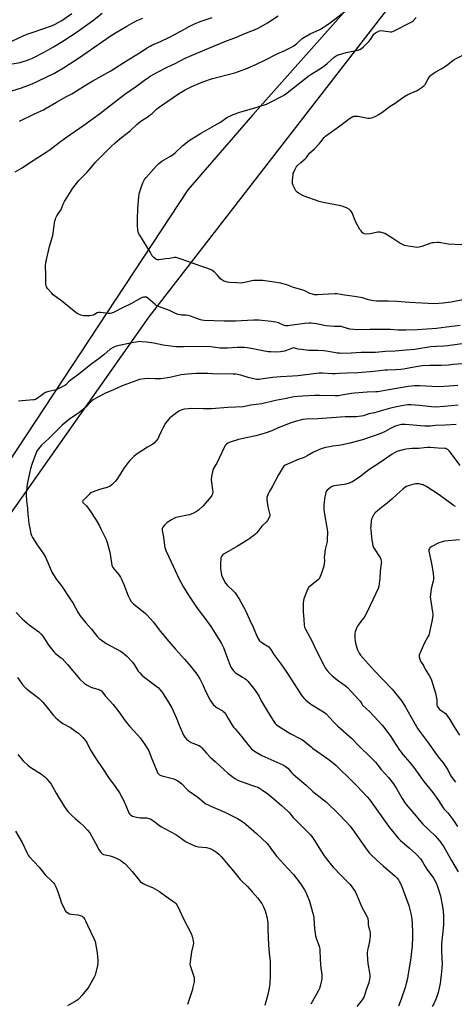
# Model space of a CAD drawing. Units: inches. Extents: x 1207771 to 1213771, y 553456 to 557457.
# Drawn here: x 1209751 to 1210071, y 554079 to 554802 of the extents above; entities that cross this region are included whole.
import ezdxf

# ---------------------------------------------------------------- set-up
doc = ezdxf.new("R2010")
doc.units = ezdxf.units.IN
doc.header["$MEASUREMENT"] = 0
for name, color, linetype in [('NTRL-Farm Land', 3, 'Continuous'), ('NTRL-Pasture Land', 2, 'Continuous'), ('Undefined', 1, 'Continuous')]:
    doc.layers.add(name, color=color, linetype=linetype)

msp = doc.modelspace()

# ---------------------------------------------------------------- linework, layer by layer
at = {"layer": 'NTRL-Farm Land'}
msp.add_lwpolyline([(1210333.4, 555193.69), (1209922.19, 554731.63), (1209874.72, 554676.9), (1209742.96, 554476.87), (1209528.55, 554154.62), (1209405.98, 553974.46), (1209285, 553793.49), (1208923.29, 553970.63), (1208878.06, 554006.54), (1208864.93, 554019.54), (1208876.01, 554066.25), (1208919.21, 554301.44), (1208946.16, 554433.3), (1208954.25, 554486.34), (1208972.47, 554580.52), (1208997.17, 554696.57), (1209012.03, 554769.73), (1209012.89, 554775.91), (1209013, 554781.32), (1209012.75, 554783.14), (1209015.1, 554811.65)], dxfattribs=at)
at = {"layer": 'NTRL-Pasture Land'}
msp.add_lwpolyline([(1209458.29, 554017.83), (1209583.66, 554205.54), (1209724.98, 554411.9), (1209846.33, 554583.72), (1210025.1, 554813.83)], dxfattribs=at)
at = {"layer": 'Undefined'}
for points, elevation in [([(1210074.89, 554577.32), (1210064.85, 554575.96), (1210057.63, 554575.07), (1210043.39, 554574.17), (1210035.05, 554573.78), (1210029.44, 554573.88), (1210023.69, 554574.23), (1210018.5, 554574.42), (1210008.61, 554574.37), (1209998.73, 554574.15), (1209996.71, 554574.28), (1209993.86, 554574.69), (1209989.03, 554576.11), (1209987.62, 554576.44), (1209985.96, 554576.54), (1209982.3, 554576.44), (1209976.56, 554577.05), (1209973.93, 554577.44), (1209969.16, 554578.52), (1209965.11, 554579.06), (1209963.67, 554579.03), (1209960.48, 554578.69), (1209949.9, 554577.17), (1209948.44, 554577.02), (1209947.58, 554577.01), (1209946.45, 554577.11), (1209945.63, 554577.3), (1209941.33, 554579.12), (1209939.43, 554579.63), (1209936.07, 554580.17), (1209926.84, 554581.22), (1209923.1, 554581.26), (1209909.8, 554580.48), (1209905.76, 554580.35), (1209901.52, 554580.43), (1209886.78, 554580.96), (1209885.13, 554581.21), (1209883.28, 554581.69), (1209876.71, 554584.22), (1209875.06, 554584.72), (1209873.37, 554584.95), (1209870.02, 554584.92), (1209869.2, 554584.98), (1209867.56, 554585.36), (1209865.69, 554585.98), (1209861.18, 554588.27), (1209853.84, 554590.85), (1209852.54, 554591.41), (1209851.59, 554592.04), (1209850.47, 554592.95), (1209845.45, 554597.45), (1209844.48, 554597.98), (1209843.19, 554598.18), (1209842.14, 554598.06), (1209840.8, 554597.51), (1209838.45, 554596.29), (1209832.83, 554593.08), (1209826.73, 554590.21), (1209820.02, 554586.81), (1209818.72, 554586.29), (1209817.65, 554586.12), (1209816.27, 554586.1), (1209810.45, 554586.78), (1209809.03, 554586.8), (1209808.1, 554586.5), (1209806.16, 554585.24), (1209805.33, 554584.94), (1209803.9, 554584.57), (1209802.73, 554584.37), (1209801.84, 554584.32), (1209797.95, 554584.45), (1209797.08, 554584.58), (1209796.02, 554584.95), (1209793.96, 554585.93), (1209792.73, 554586.64), (1209781.89, 554595.25), (1209776.71, 554599.03), (1209775.82, 554599.79), (1209774.81, 554600.88), (1209771.65, 554604.49), (1209770.81, 554605.67), (1209770.54, 554606.46), (1209770.44, 554607.32), (1209770.31, 554611.74), (1209770.34, 554614.77), (1209770.24, 554620.84), (1209770.48, 554623.73), (1209770.8, 554625.48), (1209773.14, 554635.36), (1209775.6, 554643.23), (1209777.11, 554654.2), (1209777.4, 554655.34), (1209777.85, 554656.4), (1209778.56, 554657.67), (1209781.54, 554662.45), (1209783.08, 554666.45), (1209783.99, 554668.22), (1209790.34, 554678.02), (1209794.68, 554683.66), (1209796.03, 554685.23), (1209800.88, 554689.96), (1209803.93, 554693.52), (1209806.08, 554696.25), (1209806.89, 554697.13), (1209818.15, 554708.55), (1209821.37, 554711.5), (1209825.97, 554715.4), (1209829.3, 554717.8), (1209832.31, 554720.13), (1209837.6, 554725.11), (1209839.17, 554726.45), (1209840.83, 554727.7), (1209845.5, 554730.77), (1209847.15, 554731.96), (1209848.49, 554733.04), (1209851.71, 554736), (1209853.06, 554737.09), (1209856.14, 554739.34), (1209868.01, 554747.35), (1209870.38, 554748.91), (1209872.75, 554750.31), (1209877.59, 554752.78), (1209885.75, 554756.23), (1209892.94, 554758.55), (1209909.23, 554762.87), (1209917.42, 554765.81), (1209924.72, 554768.8), (1209931.81, 554772.29), (1209940.47, 554776.71), (1209945.57, 554778.97), (1209951, 554781.64), (1209952.69, 554782.72), (1209955, 554784.41), (1209958.78, 554787.92), (1209960.03, 554788.81), (1209964.61, 554791.33), (1209971.82, 554794.63), (1209974.33, 554795.99), (1209976.55, 554797.44), (1209979.56, 554799.65), (1209997.84, 554813.77)], 484), ([(1209738.1, 554768.27), (1209751.61, 554770.41), (1209752.98, 554770.8), (1209756.91, 554772.16), (1209760.63, 554773.6), (1209769.04, 554778.04), (1209776.12, 554781.99), (1209782.91, 554786.13), (1209792.74, 554792.33), (1209804.72, 554801), (1209811.73, 554806.59)], 476), ([(1209745.42, 554749.66), (1209752.56, 554751.85), (1209760.33, 554754.73), (1209764.52, 554756.59), (1209771.16, 554759.75), (1209776.72, 554762.52), (1209783.35, 554766.44), (1209795.03, 554774.09), (1209817.68, 554789.66), (1209821.61, 554792.13), (1209829.99, 554797.13), (1209834.97, 554799.87), (1209838.12, 554801.4), (1209841.66, 554802.84)], 478), ([(1209745.44, 554786.15), (1209753.63, 554789.93), (1209756.63, 554791.16), (1209760.95, 554792.71), (1209768.06, 554794.99), (1209775.27, 554797.64), (1209777.16, 554798.48), (1209782.04, 554801.24), (1209789.51, 554806.33)], 474), ([(1209750.9, 554727.25), (1209762.12, 554732.75), (1209768.71, 554735.61), (1209770.72, 554736.73), (1209778.32, 554741.26), (1209785.52, 554745.34), (1209789.47, 554747.4), (1209798.91, 554753.21), (1209805.05, 554756.83), (1209818.21, 554764.18), (1209829.69, 554771.59), (1209839.29, 554777.46), (1209844.9, 554781.22), (1209847.05, 554782.47), (1209848.31, 554783.08), (1209854.64, 554785.77), (1209861.31, 554789.01), (1209869.57, 554793.39), (1209875.8, 554796.85), (1209879.28, 554798.61), (1209883.82, 554800.39), (1209892.64, 554803.34)], 480), ([(1210085.77, 554597.76), (1210068.41, 554594.49), (1210062.58, 554593.76), (1210056.13, 554593.23), (1210046.72, 554593.6), (1210037.62, 554594.25), (1210028.48, 554594.81), (1210022.01, 554595.04), (1210013.37, 554595.14), (1210011.32, 554595.37), (1210008.72, 554595.81), (1210007.64, 554596.12), (1210004.76, 554597.16), (1210003.2, 554597.56), (1209997.17, 554598.47), (1209989.92, 554599.43), (1209985.77, 554600.37), (1209984.41, 554600.59), (1209982.92, 554600.61), (1209978.14, 554600.38), (1209970.11, 554599.74), (1209968.65, 554599.71), (1209967.79, 554599.79), (1209966.4, 554600.15), (1209964.48, 554600.81), (1209960.87, 554602.62), (1209959.56, 554603.18), (1209952.42, 554605.15), (1209949.92, 554606.07), (1209947.62, 554607.06), (1209946.5, 554607.41), (1209943.04, 554608.23), (1209929.83, 554610.19), (1209925.97, 554610.39), (1209923.29, 554610.37), (1209921.88, 554610.08), (1209916.7, 554608.73), (1209915.31, 554608.55), (1209913.23, 554608.42), (1209910.88, 554608.48), (1209905.33, 554608.93), (1209903.88, 554609.12), (1209901.15, 554609.84), (1209900.38, 554610.19), (1209899.66, 554610.68), (1209898.83, 554611.48), (1209896.59, 554614.15), (1209894.52, 554616.29), (1209893.4, 554617.25), (1209892.38, 554617.83), (1209889.38, 554619.15), (1209883.62, 554621.09), (1209876.28, 554623.87), (1209867.74, 554626.69), (1209866.31, 554627.08), (1209865.03, 554627.15), (1209863.98, 554627.02), (1209861.2, 554626.46), (1209858.34, 554626.23), (1209853.66, 554625.58), (1209852.25, 554625.54), (1209851.72, 554625.64), (1209851.25, 554625.86), (1209849.75, 554627.08), (1209848.64, 554628.32), (1209847.26, 554630.91), (1209839.41, 554643.47), (1209838.82, 554644.5), (1209838.45, 554645.3), (1209838.25, 554646.14), (1209838.09, 554647.3), (1209837.72, 554650.81), (1209837.66, 554652.26), (1209837.83, 554655.65), (1209838.01, 554663.01), (1209838.66, 554671.86), (1209839.03, 554673.89), (1209840.15, 554677.88), (1209841.64, 554681.93), (1209842.38, 554683.52), (1209843, 554684.53), (1209844.09, 554685.87), (1209851.41, 554694.23), (1209853.29, 554696.06), (1209854.6, 554697.18), (1209855.56, 554697.86), (1209862.04, 554701.59), (1209863.93, 554702.88), (1209865.43, 554704.1), (1209870.97, 554709.36), (1209875.78, 554713.11), (1209877.74, 554714.43), (1209883.99, 554718.34), (1209894.28, 554724.22), (1209898.66, 554726.5), (1209903.54, 554729.93), (1209906.5, 554731.54), (1209908.03, 554732.16), (1209912.98, 554733.85), (1209926.54, 554737.77), (1209932.55, 554739.76), (1209935.52, 554741.14), (1209944, 554745.54), (1209945.71, 554746.63), (1209947.84, 554748.13), (1209957.13, 554755.51), (1209964.08, 554760.74), (1209973.12, 554766.57), (1209975.66, 554768.35), (1209977.24, 554769.65), (1209982.35, 554774.2), (1209983.86, 554775.32), (1209984.57, 554775.68), (1209985.41, 554775.98), (1209991.18, 554777.62), (1209999.82, 554779.34), (1210001.14, 554779.87), (1210002.36, 554780.58), (1210003.9, 554781.92), (1210007.84, 554785.82), (1210008.93, 554787.16), (1210010.73, 554790.02), (1210011.58, 554791.12), (1210012.69, 554792.03), (1210014.16, 554792.97), (1210015.76, 554793.57), (1210017.15, 554793.83), (1210018.58, 554793.73), (1210023.72, 554792.9), (1210024.75, 554792.95), (1210026.06, 554793.42), (1210039.37, 554800.21), (1210040.06, 554800.68), (1210040.65, 554801.2), (1210042.74, 554803.39)], 486), ([(1210076.25, 554636.49), (1210066.21, 554637.02), (1210064.76, 554637.21), (1210059.6, 554638.13), (1210058.11, 554638.17), (1210055.43, 554638.08), (1210054.55, 554637.97), (1210053.42, 554637.66), (1210046.76, 554635.26), (1210044.73, 554634.79), (1210042.97, 554634.61), (1210041.53, 554634.77), (1210035.19, 554635.81), (1210034.06, 554636.08), (1210033.02, 554636.49), (1210030.52, 554637.77), (1210025.54, 554641.18), (1210020.82, 554644.18), (1210019.5, 554644.83), (1210017.25, 554645.58), (1210016.11, 554645.78), (1210014.4, 554645.78), (1210013.24, 554645.58), (1210010.08, 554644.73), (1210008.92, 554644.51), (1210005.92, 554644.35), (1210004.49, 554644.47), (1210003.79, 554644.83), (1210003.19, 554645.37), (1210002.08, 554646.65), (1210001.28, 554647.84), (1209998.36, 554653.17), (1209995.53, 554659.94), (1209994.47, 554661.67), (1209993.68, 554662.47), (1209991.9, 554663.4), (1209988.92, 554664.61), (1209987.17, 554665.01), (1209974.25, 554667.49), (1209971.26, 554668.38), (1209960.3, 554672.29), (1209956.17, 554674.31), (1209955.03, 554675.09), (1209954.23, 554676.24), (1209952.26, 554680.11), (1209951.72, 554681.43), (1209951.6, 554682.27), (1209951.67, 554683.73), (1209952.14, 554688.14), (1209952.32, 554689), (1209952.61, 554689.84), (1209953.6, 554692), (1209954.43, 554693.57), (1209955.58, 554694.92), (1209957.74, 554696.98), (1209961.06, 554699.59), (1209961.91, 554700.62), (1209964.2, 554703.77), (1209967.78, 554707.05), (1209971.33, 554710.69), (1209972.5, 554712.02), (1209974.94, 554715.23), (1209975.86, 554716.2), (1209976.91, 554717.1), (1209987.32, 554724.37), (1209993.69, 554729.3), (1209994.8, 554730.03), (1209996, 554730.61), (1209996.76, 554730.86), (1209997.56, 554731), (1209999.62, 554730.92), (1210002.26, 554730.58), (1210007.13, 554729.57), (1210008.26, 554729.51), (1210009.91, 554729.79), (1210011.25, 554730.19), (1210012.55, 554730.81), (1210015.08, 554732.21), (1210018.37, 554734.45), (1210023.58, 554738.26), (1210027.13, 554740.61), (1210033.55, 554745.16), (1210036.57, 554746.77), (1210042.96, 554749.44), (1210044.18, 554750.2), (1210046.98, 554752.27), (1210048.36, 554753.33), (1210049.18, 554754.12), (1210049.81, 554755.08), (1210051.54, 554758.47), (1210052.39, 554759.88), (1210053.09, 554760.71), (1210054.46, 554761.74), (1210057.11, 554763.5), (1210061.51, 554766.04), (1210064.96, 554768.22), (1210069.59, 554771.78), (1210070.61, 554772.46), (1210076.96, 554775.73)], 488), ([(1210072.04, 554504.67), (1210063.99, 554504.08), (1210056.72, 554503.94), (1210052.97, 554503.47), (1210048.9, 554503.35), (1210045.78, 554503.49), (1210040.53, 554504.17), (1210034.59, 554504.62), (1210031.92, 554504.51), (1210029.94, 554504.18), (1210028.09, 554503.66), (1210026.77, 554503.12), (1210023.37, 554501.38), (1210019.95, 554499.43), (1210016.69, 554497.93), (1210003.29, 554493.34), (1209993.92, 554490.89), (1209988.39, 554489.64), (1209985.79, 554489.14), (1209981.01, 554488.56), (1209979.05, 554488.22), (1209976.01, 554487.57), (1209972.79, 554486.65), (1209967.06, 554484.2), (1209962.55, 554481.58), (1209960.76, 554480.68), (1209959.43, 554480.12), (1209955.22, 554478.62), (1209950.93, 554476.7), (1209948.06, 554475.53), (1209946.24, 554474.67), (1209945.35, 554474), (1209944.34, 554472.6), (1209941.31, 554467.58), (1209936.67, 554458.9), (1209934.53, 554455.18), (1209933.79, 554453.61), (1209932.91, 554451.09), (1209932.74, 554450.24), (1209932.73, 554449.37), (1209933.21, 554445.85), (1209933.57, 554444.11), (1209934.86, 554439.28), (1209935.06, 554438.15), (1209935.05, 554437.61), (1209934.92, 554437.08), (1209934.28, 554435.81), (1209933.21, 554434.07), (1209932.51, 554433.14), (1209929.23, 554429.84), (1209925.48, 554425.06), (1209924.75, 554424.33), (1209923.64, 554423.4), (1209920.44, 554420.91), (1209918.98, 554419.91), (1209911.32, 554415.28), (1209901.54, 554409.63), (1209900.57, 554409), (1209899.95, 554408.44), (1209899.41, 554407.58), (1209899.06, 554406.6), (1209898.92, 554405.44), (1209898.83, 554403.09), (1209898.83, 554398.66), (1209899.22, 554395.73), (1209899.61, 554394.02), (1209901.39, 554389.78), (1209901.92, 554388.76), (1209902.41, 554388.03), (1209903.93, 554386.29), (1209908.18, 554382.44), (1209909.56, 554381.05), (1209910.65, 554379.51), (1209912.99, 554375.71), (1209917.19, 554368.08), (1209920.17, 554361.28), (1209922.72, 554355.69), (1209925.77, 554348.67), (1209926.69, 554346.91), (1209927.53, 554345.83), (1209928.83, 554344.7), (1209929.78, 554344.04), (1209933.09, 554342.14), (1209934.21, 554341.27), (1209934.99, 554340.46), (1209935.8, 554339.28), (1209938.01, 554335.64), (1209943.05, 554328.88), (1209947.55, 554322.36), (1209955.05, 554310.67), (1209958.62, 554305.41), (1209960.37, 554303.37), (1209961.61, 554302.07), (1209964.98, 554299.4), (1209966.41, 554298.42), (1209971.96, 554295.17), (1209975.22, 554293.03), (1209976.4, 554292.14), (1209979.25, 554289.27), (1209981.93, 554286.27), (1209984.94, 554283.19), (1209995, 554274.17), (1210000.49, 554268.62), (1210009.9, 554259.64), (1210012.64, 554256.7), (1210016.88, 554251.3), (1210022.25, 554245.32), (1210026.02, 554240.74), (1210028.48, 554236.91), (1210032.26, 554230.04), (1210034.07, 554227.32), (1210035.31, 554225.67), (1210041.16, 554218.63), (1210047.64, 554211.23), (1210051.9, 554207.02), (1210056.71, 554202.47), (1210059.98, 554198.73), (1210062.91, 554194.46), (1210068.54, 554184.4), (1210073.47, 554176.1)], 474), ([(1210074.88, 554474.5), (1210067.85, 554484.03), (1210066.81, 554485.31), (1210066.04, 554486.03), (1210065.17, 554486.58), (1210064.46, 554486.87), (1210063.61, 554487.03), (1210058.72, 554487.22), (1210052.9, 554487.78), (1210050.93, 554487.73), (1210048.41, 554487.52), (1210044.62, 554487.07), (1210039.69, 554486.9), (1210035.05, 554486.44), (1210033.04, 554486.02), (1210028.51, 554484.66), (1210026.64, 554483.82), (1210024.87, 554482.79), (1210016.27, 554476.79), (1210007.85, 554471.25), (1210000.88, 554465.97), (1209995.24, 554462.31), (1209993.36, 554461.5), (1209990.86, 554460.67), (1209989.65, 554460.47), (1209984, 554459.84), (1209982.6, 554459.57), (1209981.24, 554459.19), (1209980.47, 554458.88), (1209979.74, 554458.43), (1209978.15, 554457.2), (1209977.09, 554456.27), (1209976.43, 554455.39), (1209976.14, 554454.62), (1209975.86, 554453.53), (1209975.5, 554451.57), (1209974.76, 554445.66), (1209974.79, 554442.21), (1209974.92, 554440.2), (1209977.24, 554427.57), (1209977.42, 554425.54), (1209977.27, 554420.29), (1209977.14, 554418.55), (1209975.81, 554412.76), (1209975.17, 554408.44), (1209975.11, 554407.29), (1209975.22, 554404.44), (1209975.07, 554402.38), (1209974.64, 554400.65), (1209972.99, 554395.52), (1209971.95, 554392.87), (1209971.22, 554391.35), (1209970.74, 554390.67), (1209969.93, 554389.91), (1209964.62, 554385.92), (1209963.58, 554384.93), (1209963.13, 554384.2), (1209962.76, 554383.4), (1209960.01, 554376.52), (1209959.78, 554375.4), (1209959.63, 554373.68), (1209959.43, 554367.12), (1209959.94, 554361.53), (1209960.19, 554357.27), (1209960.51, 554355.7), (1209961.17, 554354.18), (1209964.32, 554348.81), (1209965.41, 554346.74), (1209970.08, 554336.98), (1209974.87, 554327.39), (1209975.73, 554325.9), (1209977.15, 554323.85), (1209979.07, 554321.7), (1209980.81, 554320.13), (1209985.42, 554316.41), (1209990.51, 554312.87), (1209992.08, 554311.48), (1210000.55, 554302.44), (1210001.46, 554301.32), (1210002.64, 554299.36), (1210003.28, 554298.54), (1210008.6, 554293.63), (1210014.75, 554287.02), (1210017.35, 554284.11), (1210018.81, 554282.34), (1210023.85, 554275.68), (1210030.48, 554265.39), (1210031.48, 554263.96), (1210032.93, 554262.16), (1210037.93, 554256.44), (1210040.84, 554252.83), (1210048.35, 554242.51), (1210054.87, 554234.32), (1210059.07, 554228.4), (1210062.56, 554223.03), (1210063.31, 554222.15), (1210065.9, 554219.51), (1210069.67, 554214.61), (1210073.03, 554209.44)], 472), ([(1210071.53, 554444.3), (1210069.73, 554445.23), (1210059.58, 554452.98), (1210049.82, 554459.21), (1210048.6, 554459.89), (1210047.83, 554460.21), (1210046.45, 554460.59), (1210044.76, 554460.92), (1210043.61, 554460.98), (1210042.17, 554460.91), (1210040.17, 554460.54), (1210036.78, 554459.59), (1210035.47, 554459.01), (1210034.21, 554458.31), (1210032.8, 554457.21), (1210028.52, 554453.15), (1210024.75, 554449.79), (1210021.24, 554446.86), (1210015.93, 554442.69), (1210012.57, 554439.76), (1210011.83, 554438.86), (1210011.08, 554437.62), (1210010.26, 554436.08), (1210009.86, 554435.01), (1210009.62, 554433.59), (1210009.23, 554429.84), (1210009.17, 554428.71), (1210009.21, 554427.14), (1210009.94, 554419.68), (1210010.42, 554417.08), (1210010.85, 554415.48), (1210011.36, 554414.2), (1210012.14, 554412.7), (1210015.52, 554407.87), (1210016.14, 554406.88), (1210016.56, 554405.81), (1210016.95, 554404.12), (1210017.04, 554403.27), (1210017.01, 554402.42), (1210016.24, 554397), (1210015.89, 554391.15), (1210015.74, 554389.7), (1210015.09, 554385.95), (1210014.65, 554384.26), (1210010.69, 554375.93), (1210008.42, 554370.64), (1210004.83, 554363.69), (1210003.67, 554362.02), (1209999.74, 554356.94), (1209999.04, 554355.63), (1209997.95, 554353.17), (1209997.69, 554352.33), (1209997.58, 554351.47), (1209997.57, 554347.69), (1209997.67, 554345.67), (1209998.05, 554343.95), (1209998.99, 554340.56), (1209999.46, 554339.19), (1210000.72, 554336.71), (1210001.7, 554335.29), (1210005.44, 554330.99), (1210011.92, 554323.76), (1210024.92, 554310.23), (1210032.03, 554301.42), (1210034.88, 554296.97), (1210040.84, 554286.15), (1210043.94, 554281.09), (1210046.5, 554277.53), (1210050.93, 554271.69), (1210057.68, 554262.18), (1210059.62, 554259.62), (1210062.63, 554255.97), (1210063.52, 554254.79), (1210065.92, 554251.04), (1210067.67, 554247.24), (1210068.43, 554246.01), (1210071.56, 554242.02)], 470), ([(1210074.58, 554419.78), (1210063.37, 554418.82), (1210060.93, 554418.21), (1210059.34, 554417.63), (1210054.12, 554415), (1210053.37, 554414.57), (1210052.71, 554414.05), (1210052.38, 554413.6), (1210052.02, 554412.84), (1210051.9, 554412.3), (1210051.93, 554411.46), (1210053.69, 554403.75), (1210054.22, 554401.04), (1210055.05, 554395.41), (1210055.29, 554392.19), (1210055.3, 554391.01), (1210055.15, 554389.65), (1210053.74, 554383.84), (1210053.07, 554379.82), (1210052.91, 554378.09), (1210053.1, 554376.35), (1210054.72, 554366.73), (1210054.87, 554365.27), (1210054.82, 554364.1), (1210054.19, 554360.02), (1210051.88, 554350.01), (1210051.3, 554348.72), (1210048.52, 554343.66), (1210045.47, 554337.02), (1210045.02, 554335.95), (1210044.78, 554335.14), (1210044.74, 554334.61), (1210044.81, 554334.07), (1210045.36, 554332.17), (1210045.91, 554330.85), (1210047.9, 554327.56), (1210049.2, 554324.81), (1210052.22, 554320.23), (1210053.31, 554318.15), (1210053.89, 554316.8), (1210056.91, 554307.33), (1210057.71, 554302.42), (1210057.85, 554298.69), (1210058.09, 554297.84), (1210058.44, 554297.08), (1210059.2, 554296.04), (1210060.13, 554295.16), (1210061.03, 554294.51), (1210063.31, 554293.13), (1210064.21, 554292.41), (1210065.28, 554291.08), (1210067.44, 554288), (1210070.08, 554283.35), (1210074.46, 554276.56)], 468)]:
    msp.add_lwpolyline(points, dxfattribs=dict(at, elevation=elevation))
for points in [[(1209747.95, 554690, 482), (1209752.92, 554693.08, 482), (1209758.36, 554696.76, 482), (1209770.72, 554704.46, 482), (1209773.68, 554706.4, 482), (1209780.29, 554711.53, 482), (1209784.86, 554714.97, 482), (1209798.42, 554724.37, 482), (1209809.88, 554732.77, 482), (1209823.07, 554743.07, 482), (1209828.5, 554747.09, 482), (1209837.05, 554752.97, 482), (1209843.99, 554758.17, 482), (1209845.87, 554759.45, 482), (1209847.14, 554760.21, 482), (1209852.85, 554763.4, 482), (1209859.57, 554766.93, 482), (1209865.4, 554769.56, 482), (1209872.38, 554773.19, 482), (1209877.85, 554775.76, 482), (1209890.17, 554780.96, 482), (1209902, 554785.75, 482), (1209910.46, 554788.97, 482), (1209916.72, 554791.62, 482), (1209925.52, 554795.15, 482), (1209926.99, 554795.82, 482), (1209933.34, 554799.61, 482), (1209941.12, 554804.67, 482)], [(1210078.07, 554563.94, 482), (1210065.68, 554562.31, 482), (1210062.88, 554562.09, 482), (1210057.54, 554561.86, 482), (1210053.48, 554561.48, 482), (1210041.47, 554559.72, 482), (1210035.25, 554559.1, 482), (1210027.19, 554558.51, 482), (1210020.15, 554558.15, 482), (1210012.67, 554557.5, 482), (1210008.01, 554557.43, 482), (1210002.15, 554557.5, 482), (1209994.9, 554557.05, 482), (1209987.94, 554556.79, 482), (1209986.19, 554556.83, 482), (1209984.83, 554556.97, 482), (1209976.72, 554558.31, 482), (1209974.39, 554558.59, 482), (1209970.3, 554558.91, 482), (1209963.68, 554558.99, 482), (1209958.33, 554559.53, 482), (1209955.96, 554559.86, 482), (1209953.39, 554560.61, 482), (1209952.36, 554560.76, 482), (1209951.65, 554560.68, 482), (1209950.86, 554560.45, 482), (1209947.26, 554558.87, 482), (1209945.93, 554558.44, 482), (1209942.89, 554557.85, 482), (1209939.84, 554557.68, 482), (1209935.67, 554557.81, 482), (1209933.9, 554557.95, 482), (1209929.87, 554558.71, 482), (1209921.36, 554560.47, 482), (1209918.45, 554560.86, 482), (1209916.4, 554561.04, 482), (1209911.12, 554561.13, 482), (1209903.88, 554560.58, 482), (1209901.31, 554560.52, 482), (1209898.44, 554560.66, 482), (1209891.75, 554561.64, 482), (1209890.07, 554561.77, 482), (1209871.57, 554561.5, 482), (1209865.99, 554561.63, 482), (1209863.94, 554561.84, 482), (1209856.6, 554562.89, 482), (1209849.8, 554564.22, 482), (1209844.4, 554565.09, 482), (1209841.06, 554565.39, 482), (1209839.32, 554565.4, 482), (1209838.17, 554565.3, 482), (1209833.67, 554564.45, 482), (1209821.99, 554562, 482), (1209820.89, 554561.68, 482), (1209819.86, 554561.18, 482), (1209817.69, 554559.78, 482), (1209813.06, 554555.76, 482), (1209807.84, 554551.85, 482), (1209804.41, 554549.43, 482), (1209793.56, 554540.74, 482), (1209788.23, 554536.77, 482), (1209787.1, 554535.81, 482), (1209785.11, 554533.78, 482), (1209784.44, 554533.28, 482), (1209777.9, 554530.14, 482), (1209773.45, 554529.06, 482), (1209771.51, 554528.46, 482), (1209770.16, 554527.95, 482), (1209768.65, 554527.03, 482), (1209764.08, 554523.68, 482), (1209762.82, 554522.97, 482), (1209761.98, 554522.76, 482), (1209761.11, 554522.65, 482), (1209750.22, 554521.79, 482)], [(1210076.44, 554549.19, 480), (1210069.86, 554548.51, 480), (1210066.34, 554548.25, 480), (1210061.29, 554548.01, 480), (1210052.7, 554547.86, 480), (1210047.04, 554547.56, 480), (1210041.23, 554546.75, 480), (1210033.4, 554545.27, 480), (1210031.4, 554544.99, 480), (1210027.45, 554544.62, 480), (1210021.56, 554544.52, 480), (1210019.83, 554544.42, 480), (1210011.55, 554543.46, 480), (1210000.01, 554542.49, 480), (1209991.88, 554542.25, 480), (1209986.31, 554541.9, 480), (1209983.15, 554541.83, 480), (1209980.87, 554541.84, 480), (1209973.79, 554542.21, 480), (1209971.26, 554542.15, 480), (1209955.59, 554540.36, 480), (1209951.82, 554540.05, 480), (1209943.03, 554539.58, 480), (1209940.17, 554539.33, 480), (1209937, 554538.97, 480), (1209928.54, 554537.78, 480), (1209927.09, 554537.64, 480), (1209925.4, 554537.67, 480), (1209924.27, 554537.86, 480), (1209919.18, 554539.15, 480), (1209913.76, 554540.74, 480), (1209909.95, 554541.43, 480), (1209908.19, 554541.54, 480), (1209903.17, 554541.67, 480), (1209896.37, 554541.58, 480), (1209889.45, 554542.08, 480), (1209887.44, 554542.12, 480), (1209880.87, 554541.97, 480), (1209874.59, 554541.58, 480), (1209871.97, 554541.3, 480), (1209869.92, 554540.98, 480), (1209861.54, 554539.05, 480), (1209854.8, 554538.17, 480), (1209853.34, 554538.09, 480), (1209850.72, 554538.1, 480), (1209845.11, 554538.26, 480), (1209842.79, 554538.04, 480), (1209839.33, 554537.54, 480), (1209837.36, 554536.94, 480), (1209826.54, 554532.93, 480), (1209820.19, 554529.99, 480), (1209814.17, 554527.51, 480), (1209808.67, 554524.76, 480), (1209805.07, 554522.62, 480), (1209804.21, 554521.95, 480), (1209803.44, 554521.22, 480), (1209800.11, 554517.6, 480), (1209798.35, 554516.09, 480), (1209794.72, 554513.2, 480), (1209787.66, 554508.51, 480), (1209782.33, 554504.02, 480), (1209779.95, 554501.7, 480), (1209772.69, 554494.23, 480), (1209767.18, 554489.32, 480), (1209764.94, 554486.61, 480), (1209764.28, 554485.65, 480), (1209763.87, 554484.89, 480), (1209762.02, 554480.64, 480), (1209760.07, 554475.29, 480), (1209759.05, 554471.98, 480), (1209758.59, 554469.98, 480), (1209756.71, 554460.54, 480), (1209755.84, 554454.16, 480), (1209755.82, 554452.45, 480), (1209756.09, 554448.75, 480), (1209757.02, 554442.85, 480), (1209757.09, 554438.75, 480), (1209757.28, 554436.67, 480), (1209757.91, 554431.93, 480), (1209758.92, 554427.19, 480), (1209759.41, 554424.23, 480), (1209759.79, 554423.18, 480), (1209760.66, 554421.68, 480), (1209764.11, 554416.28, 480), (1209768.2, 554410.34, 480), (1209769.93, 554407.59, 480), (1209771.82, 554403.29, 480), (1209774.74, 554396.21, 480), (1209775.4, 554394.9, 480), (1209778.31, 554390.82, 480), (1209781.93, 554386.09, 480), (1209789.08, 554375.32, 480), (1209790.15, 554373.6, 480), (1209794.22, 554366.25, 480), (1209795.53, 554364.04, 480), (1209799.71, 554358.85, 480), (1209804.03, 554354.2, 480), (1209808.47, 554348.72, 480), (1209809.62, 554347.51, 480), (1209810.95, 554346.44, 480), (1209814.85, 554343.83, 480), (1209825.37, 554338.1, 480), (1209826.58, 554337.33, 480), (1209827.92, 554336.27, 480), (1209829.95, 554334.37, 480), (1209834.06, 554330.05, 480), (1209835.28, 554328.36, 480), (1209838.31, 554323.5, 480), (1209839.45, 554322.12, 480), (1209840.87, 554320.6, 480), (1209842.21, 554319.47, 480), (1209847.32, 554315.58, 480), (1209852.22, 554312.03, 480), (1209853.16, 554311.22, 480), (1209854.3, 554309.99, 480), (1209855.72, 554308.25, 480), (1209856.72, 554306.78, 480), (1209860.89, 554300.27, 480), (1209863.05, 554296.46, 480), (1209864.08, 554294.34, 480), (1209866.21, 554289.46, 480), (1209868.48, 554283.74, 480), (1209871.66, 554276.4, 480), (1209872.5, 554274.9, 480), (1209873.71, 554273.46, 480), (1209875.04, 554272.44, 480), (1209877.23, 554271.11, 480), (1209878.51, 554270.56, 480), (1209882.43, 554269.16, 480), (1209883.15, 554268.81, 480), (1209884, 554268.23, 480), (1209885.01, 554267.26, 480), (1209888.47, 554263.26, 480), (1209891.23, 554260.41, 480), (1209894.91, 554257.19, 480), (1209904.43, 554248.38, 480), (1209906.05, 554247.11, 480), (1209909.41, 554244.68, 480), (1209911.97, 554243.27, 480), (1209914.63, 554242.17, 480), (1209917.33, 554241.16, 480), (1209924.51, 554238.85, 480), (1209926.24, 554238.18, 480), (1209927.42, 554237.55, 480), (1209929.61, 554236.16, 480), (1209933.52, 554233.34, 480), (1209938.02, 554229.63, 480), (1209943.57, 554224.89, 480), (1209948.24, 554220.72, 480), (1209949.28, 554219.64, 480), (1209952.29, 554216.01, 480), (1209964.7, 554203.44, 480), (1209965.65, 554202.37, 480), (1209966.63, 554201.07, 480), (1209971.09, 554193.87, 480), (1209974.97, 554187.98, 480), (1209980.24, 554181.16, 480), (1209981.58, 554179.6, 480), (1209987.37, 554173.4, 480), (1209993.74, 554167.11, 480), (1209994.87, 554165.76, 480), (1209996.62, 554163.42, 480), (1209997.67, 554161.62, 480), (1209999.01, 554158.99, 480), (1210002.78, 554150.07, 480), (1210006.6, 554143.1, 480), (1210006.98, 554142.13, 480), (1210007.16, 554141.31, 480), (1210007.27, 554140.18, 480), (1210007.31, 554137.09, 480), (1210007.53, 554136.02, 480), (1210008.38, 554133.43, 480), (1210008.56, 554132.62, 480), (1210008.69, 554131.19, 480), (1210008.75, 554128.88, 480), (1210008.65, 554127.46, 480), (1210008.24, 554124.94, 480), (1210007.25, 554120.54, 480), (1210006.89, 554118.6, 480), (1210006.64, 554116.65, 480), (1210006.63, 554115.5, 480), (1210007.13, 554108.88, 480), (1210008.36, 554101.92, 480), (1210008.62, 554099.92, 480), (1210008.62, 554098.78, 480), (1210008.37, 554097.33, 480), (1210007.74, 554094.74, 480), (1210005.76, 554089.53, 480), (1210004.33, 554084.64, 480), (1210003.77, 554083.35, 480), (1210002.96, 554082.16, 480), (1209998.91, 554077.16, 480)], [(1210073.17, 554533.12, 478), (1210066.92, 554532.68, 478), (1210059.17, 554532.33, 478), (1210054.16, 554532.43, 478), (1210045.36, 554532.87, 478), (1210041.37, 554532.87, 478), (1210039.37, 554532.75, 478), (1210036.8, 554532.41, 478), (1210022.42, 554530.05, 478), (1210014.52, 554528.58, 478), (1210013, 554528.47, 478), (1210006.66, 554528.37, 478), (1209997.35, 554527.53, 478), (1209995.02, 554527.25, 478), (1209987.72, 554526.02, 478), (1209985.56, 554525.73, 478), (1209983.16, 554525.64, 478), (1209971.54, 554525.93, 478), (1209968.02, 554525.92, 478), (1209958.95, 554525.44, 478), (1209952.94, 554524.97, 478), (1209951.55, 554524.73, 478), (1209947.31, 554523.74, 478), (1209939.28, 554522.1, 478), (1209929.28, 554519.86, 478), (1209925.08, 554519.17, 478), (1209921, 554518.72, 478), (1209915.33, 554517.62, 478), (1209904.07, 554516.94, 478), (1209892.12, 554516.1, 478), (1209885.95, 554516.06, 478), (1209877.82, 554516.4, 478), (1209872.37, 554515.76, 478), (1209871.24, 554515.57, 478), (1209870.43, 554515.34, 478), (1209868.18, 554514.24, 478), (1209865.46, 554512.48, 478), (1209862.15, 554509.96, 478), (1209861.5, 554509.36, 478), (1209860.54, 554508.26, 478), (1209858.36, 554505.51, 478), (1209856.29, 554501.91, 478), (1209855.04, 554499.55, 478), (1209853.5, 554495.7, 478), (1209852.85, 554494.39, 478), (1209851.27, 554492.29, 478), (1209849.93, 554490.75, 478), (1209848.99, 554490.05, 478), (1209845.12, 554487.82, 478), (1209836.9, 554482.49, 478), (1209835.09, 554481.02, 478), (1209832.11, 554478.25, 478), (1209830.79, 554476.63, 478), (1209827.91, 554472.8, 478), (1209822.66, 554464.28, 478), (1209821.51, 554462.93, 478), (1209818.81, 554460.17, 478), (1209817.64, 554459.32, 478), (1209815.52, 554458.39, 478), (1209814.41, 554458.02, 478), (1209809.8, 554456.8, 478), (1209805.09, 554455.06, 478), (1209803.48, 554454.36, 478), (1209802.77, 554453.86, 478), (1209802.13, 554453.28, 478), (1209797.83, 554448.87, 478), (1209797.55, 554448.45, 478), (1209797.43, 554448.03, 478), (1209797.66, 554447.42, 478), (1209798.15, 554446.83, 478), (1209800.17, 554444.81, 478), (1209802.65, 554441.47, 478), (1209807.31, 554434.32, 478), (1209809.81, 554430.1, 478), (1209810.87, 554428.02, 478), (1209814.66, 554420.04, 478), (1209815.48, 554417.84, 478), (1209817.44, 554410.73, 478), (1209818.61, 554402.68, 478), (1209818.89, 554401.22, 478), (1209819.12, 554400.5, 478), (1209819.59, 554399.6, 478), (1209820.58, 554398.24, 478), (1209824.19, 554394.03, 478), (1209825.37, 554392.41, 478), (1209826.01, 554391.06, 478), (1209827.63, 554387.21, 478), (1209830.89, 554378.71, 478), (1209832.12, 554376.38, 478), (1209833.23, 554374.69, 478), (1209834.12, 554373.69, 478), (1209834.94, 554372.92, 478), (1209843.57, 554365.82, 478), (1209845.13, 554364.32, 478), (1209849.2, 554359.67, 478), (1209854.74, 554352.51, 478), (1209859.24, 554346.85, 478), (1209865.59, 554339.5, 478), (1209872.31, 554332.35, 478), (1209876.95, 554326.83, 478), (1209881.45, 554321.14, 478), (1209883.6, 554317.88, 478), (1209885.79, 554313.42, 478), (1209887.84, 554308.75, 478), (1209891.24, 554302.13, 478), (1209892.14, 554300.6, 478), (1209893.46, 554299.1, 478), (1209895.32, 554297.32, 478), (1209896.28, 554296.66, 478), (1209899.92, 554294.62, 478), (1209900.86, 554293.9, 478), (1209901.49, 554293.28, 478), (1209902.34, 554292.14, 478), (1209904.51, 554288.74, 478), (1209907.38, 554283.84, 478), (1209908.35, 554282.42, 478), (1209909.46, 554281.05, 478), (1209914.56, 554275.18, 478), (1209918.99, 554269.51, 478), (1209921.29, 554266.79, 478), (1209922.57, 554265.62, 478), (1209923.72, 554264.73, 478), (1209929.1, 554261.55, 478), (1209944.58, 554254.62, 478), (1209945.54, 554254.15, 478), (1209946.44, 554253.59, 478), (1209948.2, 554252.15, 478), (1209950.98, 554249.14, 478), (1209952.23, 554247.94, 478), (1209961.79, 554239.75, 478), (1209966.78, 554235.22, 478), (1209976.65, 554227.22, 478), (1209985.46, 554218.71, 478), (1209991.41, 554212.63, 478), (1209993.88, 554209.81, 478), (1209995.51, 554207.76, 478), (1210005.36, 554193.81, 478), (1210007.44, 554191.01, 478), (1210008.43, 554189.82, 478), (1210014.16, 554184.28, 478), (1210018.36, 554180.44, 478), (1210027.28, 554172.85, 478), (1210028.73, 554171.46, 478), (1210029.61, 554170.36, 478), (1210030.22, 554169.39, 478), (1210031.63, 554166.48, 478), (1210032.45, 554164.59, 478), (1210034.7, 554157.98, 478), (1210037.22, 554151.51, 478), (1210038.76, 554145.49, 478), (1210039.25, 554143.19, 478), (1210039.7, 554138.33, 478), (1210039.89, 554131.07, 478), (1210039.88, 554128.31, 478), (1210039.63, 554121.75, 478), (1210038.43, 554111.16, 478), (1210036.55, 554099.76, 478), (1210036.15, 554097.77, 478), (1210035.02, 554093.16, 478), (1210034.44, 554091.18, 478), (1210031.64, 554082.58, 478), (1210029.69, 554077.44, 478)], [(1210073.59, 554518.83, 476), (1210063.31, 554517.68, 476), (1210057.17, 554517.39, 476), (1210053.94, 554517.59, 476), (1210045.03, 554518.6, 476), (1210038.6, 554519.08, 476), (1210036.39, 554519.05, 476), (1210034.68, 554518.82, 476), (1210029.45, 554517.89, 476), (1210023.74, 554516.63, 476), (1210016.97, 554514.6, 476), (1210013.59, 554513.67, 476), (1210011.89, 554513.24, 476), (1210007.86, 554512.4, 476), (1210003.87, 554511.01, 476), (1210002.25, 554510.67, 476), (1209998.59, 554510.28, 476), (1209990.49, 554510.09, 476), (1209970.29, 554508.66, 476), (1209961.65, 554508.39, 476), (1209959.38, 554508.16, 476), (1209953.68, 554506.77, 476), (1209951.44, 554506.06, 476), (1209949.24, 554505.22, 476), (1209946.37, 554503.97, 476), (1209941.19, 554502.06, 476), (1209936.45, 554499.97, 476), (1209931.56, 554498.11, 476), (1209924.7, 554496.2, 476), (1209917.57, 554494.75, 476), (1209912.11, 554493.53, 476), (1209905.16, 554491.37, 476), (1209904.12, 554490.91, 476), (1209903.23, 554490.24, 476), (1209902.54, 554489.36, 476), (1209901.52, 554487.66, 476), (1209896.04, 554476.29, 476), (1209895.22, 554474.75, 476), (1209893.73, 554472.36, 476), (1209893.17, 554471.05, 476), (1209892.19, 554466.44, 476), (1209891.97, 554463.91, 476), (1209892.08, 554462.19, 476), (1209893.02, 554456.62, 476), (1209893.07, 554455.15, 476), (1209892.92, 554453.99, 476), (1209892.64, 554452.88, 476), (1209892.4, 554452.36, 476), (1209891.9, 554451.64, 476), (1209886.02, 554444.92, 476), (1209882.51, 554441.73, 476), (1209881.13, 554440.63, 476), (1209878.85, 554439.46, 476), (1209875.96, 554438.22, 476), (1209874.51, 554437.88, 476), (1209867.44, 554436.59, 476), (1209866.06, 554436.18, 476), (1209864.45, 554435.56, 476), (1209862.65, 554434.55, 476), (1209859.67, 554432.59, 476), (1209857.37, 554430.42, 476), (1209856.29, 554429.12, 476), (1209856.07, 554428.63, 476), (1209855.85, 554427.86, 476), (1209855.83, 554426.78, 476), (1209856.87, 554421.94, 476), (1209857.54, 554415.78, 476), (1209857.91, 554414.36, 476), (1209858.64, 554412.12, 476), (1209860.7, 554407.41, 476), (1209865.54, 554397.3, 476), (1209868.15, 554391.41, 476), (1209871.62, 554385.04, 476), (1209875.71, 554378.6, 476), (1209881.08, 554370.34, 476), (1209884.55, 554365.83, 476), (1209887.3, 554362.43, 476), (1209891.7, 554356.17, 476), (1209899.53, 554343.79, 476), (1209900.96, 554340.89, 476), (1209904, 554332.68, 476), (1209905.7, 554328.3, 476), (1209906.47, 554326.4, 476), (1209907.04, 554325.33, 476), (1209908.32, 554323.62, 476), (1209909.84, 554322.23, 476), (1209911.05, 554321.43, 476), (1209915.07, 554319.11, 476), (1209916.72, 554318, 476), (1209917.6, 554317.3, 476), (1209918.81, 554316, 476), (1209922.99, 554310.98, 476), (1209924.21, 554309.33, 476), (1209926.45, 554306.04, 476), (1209927.17, 554304.76, 476), (1209928.66, 554301.73, 476), (1209933.07, 554294.25, 476), (1209937.45, 554287.31, 476), (1209938.97, 554285.15, 476), (1209939.68, 554284.41, 476), (1209940.78, 554283.55, 476), (1209947.92, 554278.9, 476), (1209950.1, 554277.69, 476), (1209957.61, 554273.82, 476), (1209959.13, 554272.94, 476), (1209962.41, 554270.47, 476), (1209965.34, 554267.81, 476), (1209966.39, 554266.95, 476), (1209970.4, 554264.25, 476), (1209977.58, 554259.2, 476), (1209981.77, 554255.93, 476), (1209983.88, 554254.11, 476), (1209995.88, 554242.56, 476), (1209999.1, 554239.23, 476), (1210006.56, 554231.18, 476), (1210008.28, 554229.19, 476), (1210014.49, 554220.57, 476), (1210019.8, 554212.96, 476), (1210023.07, 554208.67, 476), (1210029.71, 554200.61, 476), (1210031.08, 554199.18, 476), (1210033.94, 554196.56, 476), (1210037.8, 554193.45, 476), (1210042.24, 554189.63, 476), (1210043.46, 554188.39, 476), (1210045.76, 554185.77, 476), (1210047.28, 554183.58, 476), (1210049.31, 554179.94, 476), (1210050.38, 554178.17, 476), (1210055.25, 554171.39, 476), (1210056.31, 554169.81, 476), (1210057.22, 554168.01, 476), (1210058.01, 554166.16, 476), (1210060.46, 554158.51, 476), (1210062.17, 554149.23, 476), (1210062.71, 554144.53, 476), (1210062.79, 554142.03, 476), (1210062.62, 554137.07, 476), (1210061.32, 554123.22, 476), (1210061.17, 554120.88, 476), (1210061.18, 554117.65, 476), (1210061.62, 554108.4, 476), (1210061.6, 554105.54, 476), (1210061.33, 554102.69, 476), (1210060.24, 554094.19, 476), (1210059.4, 554089.69, 476), (1210058.89, 554087.45, 476), (1210057.24, 554083.01, 476), (1210055.51, 554079.22, 476), (1210054.49, 554077.18, 476)], [(1209748.68, 554366.47, 482), (1209752.97, 554361.8, 482), (1209758.21, 554357.38, 482), (1209765.17, 554352.27, 482), (1209766.86, 554350.65, 482), (1209768.14, 554349.07, 482), (1209772.64, 554342.25, 482), (1209776.42, 554337.42, 482), (1209777.43, 554336.43, 482), (1209781, 554333.86, 482), (1209782.28, 554332.75, 482), (1209786.24, 554328.42, 482), (1209795.47, 554317.65, 482), (1209798.66, 554314.53, 482), (1209800.66, 554313.08, 482), (1209802.94, 554311.92, 482), (1209804.85, 554311.23, 482), (1209809.49, 554310.07, 482), (1209810.38, 554309.6, 482), (1209811.2, 554308.9, 482), (1209814, 554305.47, 482), (1209819.85, 554299.04, 482), (1209824.01, 554293.6, 482), (1209828.64, 554287.08, 482), (1209830.54, 554284.59, 482), (1209831.8, 554283.06, 482), (1209835.2, 554279.46, 482), (1209839.63, 554274.45, 482), (1209843.05, 554269.57, 482), (1209845.47, 554266.28, 482), (1209846.21, 554264.95, 482), (1209847.77, 554260.32, 482), (1209851.88, 554250.18, 482), (1209852.53, 554248.87, 482), (1209853.2, 554248.05, 482), (1209854.02, 554247.41, 482), (1209855.02, 554246.95, 482), (1209864.55, 554244.32, 482), (1209865.86, 554243.78, 482), (1209867.34, 554242.98, 482), (1209868.51, 554242.2, 482), (1209870.27, 554240.71, 482), (1209873.85, 554237.02, 482), (1209875.08, 554235.89, 482), (1209882.03, 554230.87, 482), (1209886.69, 554227.12, 482), (1209888.04, 554226.14, 482), (1209889.25, 554225.47, 482), (1209891.62, 554224.34, 482), (1209901.97, 554219.81, 482), (1209911.23, 554215.38, 482), (1209912.5, 554214.67, 482), (1209914.42, 554213.38, 482), (1209916.07, 554212.21, 482), (1209917.43, 554211.12, 482), (1209925.29, 554204.24, 482), (1209933.13, 554196.83, 482), (1209934.04, 554195.73, 482), (1209937.08, 554191.5, 482), (1209940.28, 554187.46, 482), (1209942.91, 554184.5, 482), (1209948.34, 554178.65, 482), (1209952.36, 554174.14, 482), (1209957.36, 554167.68, 482), (1209960.51, 554162.95, 482), (1209961.55, 554161.14, 482), (1209962.07, 554160.08, 482), (1209964.26, 554154.62, 482), (1209966.51, 554146.57, 482), (1209967.06, 554144.02, 482), (1209967.38, 554141.75, 482), (1209967.99, 554134.44, 482), (1209968.73, 554129.15, 482), (1209969.45, 554126.71, 482), (1209971.4, 554121.48, 482), (1209971.67, 554120.42, 482), (1209971.82, 554119.34, 482), (1209972.16, 554111.63, 482), (1209972.65, 554105.1, 482), (1209973.27, 554100.91, 482), (1209973.34, 554098.08, 482), (1209973.14, 554096.39, 482), (1209972.13, 554092.23, 482), (1209971.47, 554090.35, 482), (1209970.65, 554088.54, 482), (1209965.31, 554078.85, 482)], [(1209749.62, 554318.89, 484), (1209752.97, 554313.99, 484), (1209754.86, 554311.78, 484), (1209755.68, 554310.97, 484), (1209756.79, 554310.03, 484), (1209765.39, 554303.44, 484), (1209767.06, 554301.97, 484), (1209768.2, 554300.71, 484), (1209772.27, 554295.57, 484), (1209776.05, 554290.97, 484), (1209777.63, 554289.21, 484), (1209781.19, 554286.27, 484), (1209782.81, 554285.06, 484), (1209788.41, 554282.07, 484), (1209792.52, 554279.28, 484), (1209794.33, 554277.82, 484), (1209797.55, 554274.84, 484), (1209799.21, 554272.83, 484), (1209800.57, 554270.97, 484), (1209801.37, 554269.47, 484), (1209803.68, 554264.7, 484), (1209807.08, 554259.28, 484), (1209812.22, 554251.79, 484), (1209816.33, 554245.44, 484), (1209821.27, 554238.84, 484), (1209824.63, 554234.01, 484), (1209826.27, 554231.03, 484), (1209827.42, 554228.71, 484), (1209829.11, 554224.9, 484), (1209831.36, 554219.43, 484), (1209831.81, 554218.69, 484), (1209832.58, 554217.86, 484), (1209833.29, 554217.42, 484), (1209834.08, 554217.09, 484), (1209837.1, 554216.17, 484), (1209839.89, 554215.87, 484), (1209844.62, 554215.65, 484), (1209846.05, 554215.37, 484), (1209847.43, 554214.92, 484), (1209848.41, 554214.37, 484), (1209849.82, 554213.4, 484), (1209853.86, 554210.21, 484), (1209855.02, 554209.38, 484), (1209858.52, 554207.41, 484), (1209865.85, 554203.54, 484), (1209867.3, 554202.58, 484), (1209872, 554199.17, 484), (1209873.5, 554198.24, 484), (1209879.12, 554195.55, 484), (1209880.75, 554194.94, 484), (1209882.71, 554194.53, 484), (1209888.52, 554193.88, 484), (1209890.23, 554193.44, 484), (1209891.62, 554192.96, 484), (1209893.13, 554192.19, 484), (1209895.99, 554190.36, 484), (1209897.58, 554188.99, 484), (1209899.28, 554187.33, 484), (1209902.94, 554182.94, 484), (1209908.45, 554176.69, 484), (1209913.22, 554170.56, 484), (1209914.88, 554168.83, 484), (1209917.63, 554166.32, 484), (1209918.67, 554165.28, 484), (1209922.08, 554161.52, 484), (1209926.3, 554156.69, 484), (1209928.27, 554154.13, 484), (1209929.09, 554152.92, 484), (1209930.42, 554150.33, 484), (1209931.7, 554147.41, 484), (1209932.2, 554145.77, 484), (1209933.05, 554142.17, 484), (1209933.41, 554140.15, 484), (1209933.61, 554138.4, 484), (1209933.67, 554133.93, 484), (1209934.02, 554122.51, 484), (1209934.53, 554116.33, 484), (1209935.23, 554110.23, 484), (1209935.36, 554108.48, 484), (1209935.36, 554099.98, 484), (1209935.14, 554094.22, 484), (1209934.87, 554092.19, 484), (1209933.57, 554086.09, 484), (1209931.3, 554078.08, 484)], [(1209749.78, 554262.31, 486), (1209753.68, 554257.73, 486), (1209757.44, 554254.3, 486), (1209759.26, 554252.76, 486), (1209767.09, 554247.72, 486), (1209769.52, 554245.98, 486), (1209770.6, 554244.99, 486), (1209773, 554242.03, 486), (1209774.2, 554240.39, 486), (1209777.96, 554233.88, 486), (1209780.19, 554230.23, 486), (1209784.22, 554223.88, 486), (1209786.66, 554220.42, 486), (1209787.95, 554218.98, 486), (1209789.57, 554217.41, 486), (1209791.86, 554215.3, 486), (1209795.34, 554212.26, 486), (1209798.53, 554209.29, 486), (1209800.93, 554206.71, 486), (1209802.67, 554204.7, 486), (1209803.91, 554202.67, 486), (1209806.82, 554197.06, 486), (1209809.33, 554192.47, 486), (1209810.23, 554190.99, 486), (1209810.95, 554190.12, 486), (1209811.85, 554189.42, 486), (1209812.86, 554188.91, 486), (1209813.95, 554188.61, 486), (1209817.58, 554187.85, 486), (1209819.96, 554187.12, 486), (1209823.68, 554185.42, 486), (1209825.42, 554184.41, 486), (1209827.26, 554183.08, 486), (1209828.36, 554182.17, 486), (1209831.88, 554178.55, 486), (1209833.85, 554176.33, 486), (1209838.9, 554170.11, 486), (1209839.84, 554169.11, 486), (1209840.65, 554168.4, 486), (1209841.86, 554167.65, 486), (1209844.41, 554166.33, 486), (1209848.89, 554164.52, 486), (1209853.96, 554161.6, 486), (1209855.16, 554160.8, 486), (1209859.33, 554157.73, 486), (1209861.39, 554156.36, 486), (1209863.77, 554154.65, 486), (1209865.17, 554153.6, 486), (1209866.02, 554152.82, 486), (1209866.65, 554151.9, 486), (1209867.84, 554149.64, 486), (1209871.07, 554142.59, 486), (1209877.34, 554130.27, 486), (1209877.8, 554129.22, 486), (1209878.12, 554128.09, 486), (1209878.72, 554125.2, 486), (1209878.82, 554123.75, 486), (1209878.65, 554122.59, 486), (1209877.58, 554117.36, 486), (1209876.48, 554110.05, 486), (1209876.32, 554108.3, 486), (1209876.43, 554107.46, 486), (1209876.65, 554106.64, 486), (1209879.33, 554098.61, 486), (1209879.52, 554097.76, 486), (1209879.53, 554096.9, 486), (1209879.31, 554095.45, 486), (1209878.47, 554091.36, 486), (1209877.9, 554089.06, 486), (1209874.53, 554078.63, 486)], [(1209748.12, 554206.03, 488), (1209752.92, 554197.54, 488), (1209756.68, 554189.91, 488), (1209757.51, 554188.38, 488), (1209758.23, 554187.27, 488), (1209765.4, 554179.52, 488), (1209769.88, 554174.02, 488), (1209775.45, 554168.5, 488), (1209776.2, 554167.69, 488), (1209776.7, 554167.02, 488), (1209777.66, 554165.2, 488), (1209779.01, 554162.26, 488), (1209781.1, 554155.45, 488), (1209781.7, 554153.79, 488), (1209784, 554148.79, 488), (1209784.41, 554148.03, 488), (1209784.92, 554147.35, 488), (1209786.49, 554146.04, 488), (1209787.73, 554145.31, 488), (1209789.15, 554144.99, 488), (1209793.89, 554144.43, 488), (1209795.55, 554144.07, 488), (1209796.34, 554143.81, 488), (1209797.05, 554143.45, 488), (1209797.98, 554142.49, 488), (1209798.93, 554141.13, 488), (1209799.48, 554140.12, 488), (1209800.92, 554136.9, 488), (1209805.71, 554127.18, 488), (1209806.61, 554124.88, 488), (1209807.48, 554120.9, 488), (1209808.13, 554116.56, 488), (1209808.58, 554111.29, 488), (1209808.68, 554108.95, 488), (1209808.43, 554107.24, 488), (1209807.01, 554101.28, 488), (1209806.66, 554100.18, 488), (1209806.01, 554098.86, 488), (1209802.18, 554092.2, 488), (1209801.22, 554090.71, 488), (1209796.84, 554085.26, 488), (1209794.95, 554083.14, 488), (1209793.92, 554082.17, 488), (1209792.7, 554081.37, 488), (1209786.27, 554077.72, 488)]]:
    msp.add_polyline3d(points, dxfattribs=at)

doc.saveas('drawing.dxf')
